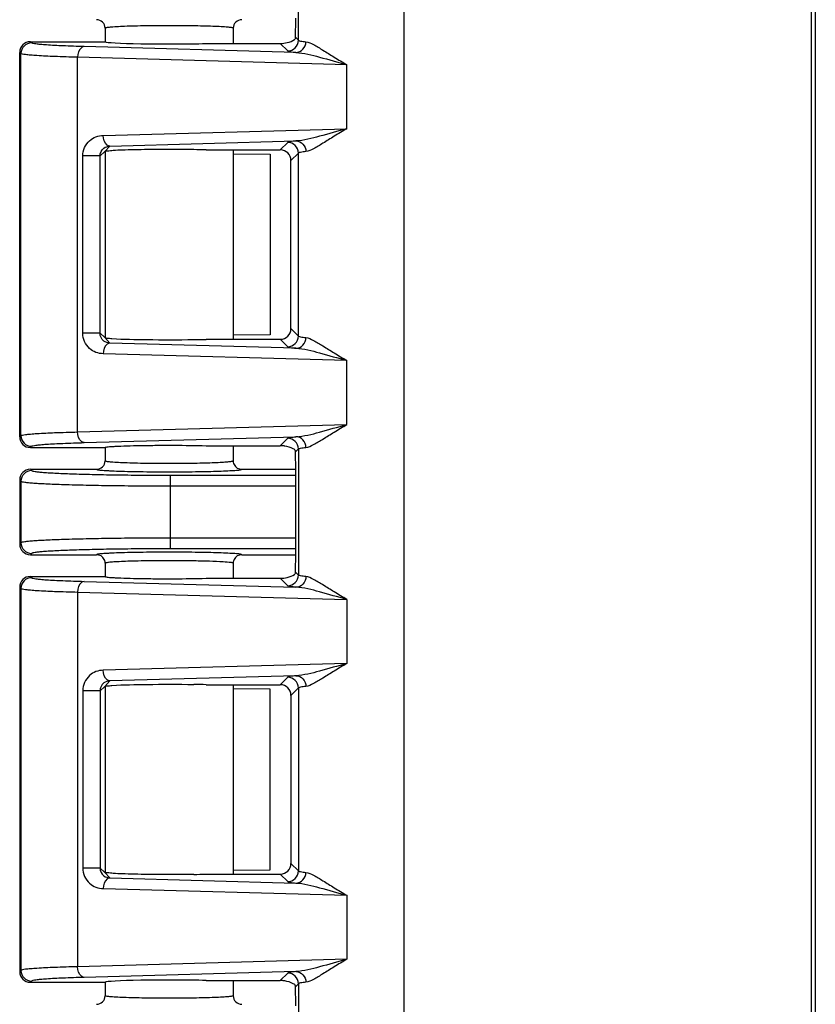
# Model space of a CAD drawing. Units: millimetres. Extents: x 9 to 413, y 1 to 290.
# Drawn here: x 39 to 52, y 231 to 246 of the extents above; entities that cross this region are included whole.
import ezdxf

# ---------------------------------------------------------------- set-up
doc = ezdxf.new("R2010")
doc.units = ezdxf.units.MM
doc.header["$LTSCALE"] = 23.1
doc.layers.get('0').update_dxf_attribs({"linetype": 'CONTINUOUS'})
doc.layers.add('AXIS', color=7, linetype='CONTINUOUS')
doc.layers.add('EDGE_FEAT', color=7, linetype='CONTINUOUS')

msp = doc.modelspace()

# ---------------------------------------------------------------- linework, layer by layer
at = {"color": 9, "linetype": 'CONTINUOUS'}
for p, q in [((45.3048, 228.3541), (45.3048, 249.2643)), ((43.6063, 246.2182), (43.6533, 246.1712)), ((39.4896, 246.1295), (39.4701, 246.1492)), ((39.3231, 245.9629), (39.3034, 245.9827)), ((39.3231, 240.0022), (39.3231, 245.9629)), ((40.2073, 240.0589), (40.2073, 245.9062)), ((40.6345, 244.4334), (40.7098, 244.52)), ((40.2875, 241.5986), (40.2875, 244.3665)), ((40.5574, 244.3665), (40.2875, 244.3665)), ((40.6349, 244.4338), (40.5574, 244.3665)), ((40.5574, 241.5986), (40.5574, 244.3665)), ((40.5574, 241.5986), (40.2875, 241.5986)), ((40.5574, 241.5986), (40.6349, 241.5313)), ((40.7098, 241.4451), (40.6345, 241.5317)), ((39.3034, 239.9825), (39.3231, 240.0022)), ((39.4701, 239.8159), (39.4896, 239.8356)), ((43.6533, 239.7939), (43.6063, 239.7469)), ((41.655, 239.3831), (43.6129, 239.3831)), ((41.655, 239.2166), (43.6129, 239.2166)), ((43.6129, 238.4019), (41.655, 238.4019)), ((43.6129, 238.2353), (41.655, 238.2353)), ((43.6063, 237.8715), (43.6533, 237.8245)), ((43.6533, 231.4472), (43.6063, 231.4003))]:
    msp.add_line(p, q, dxfattribs=at)
at = {"color": 7, "linetype": 'CONTINUOUS'}
for p, q in [((40.6367, 246.3591), (40.6367, 246.1492)), ((42.6367, 246.3591), (42.6367, 246.1207)), ((43.5935, 246.1826), (43.5973, 246.1851)), ((39.4699, 246.1492), (40.6361, 246.1492)), ((40.6373, 246.148), (40.6361, 246.1492)), ((39.3034, 239.9825), (39.3034, 245.9827)), ((40.6361, 244.4326), (40.6349, 244.4338)), ((40.6367, 244.4326), (40.6367, 241.5313)), ((42.6367, 244.4611), (42.6367, 241.504)), ((42.6367, 244.3987), (43.2138, 244.3913)), ((43.2138, 244.3913), (43.2138, 241.5738)), ((43.2138, 241.5738), (42.6367, 241.5665)), ((40.6349, 241.5313), (40.6361, 241.5326)), ((39.4701, 239.8159), (40.6361, 239.8159)), ((40.6361, 239.8159), (40.6373, 239.8171)), ((40.6367, 239.8159), (40.6367, 239.6092)), ((42.6367, 239.8444), (42.6367, 239.6093)), ((42.6367, 239.6092), (42.6369, 239.6017)), ((39.47, 239.4759), (40.5035, 239.4759)), ((42.7699, 239.4759), (43.6129, 239.4759)), ((43.6129, 238.1716), (43.6129, 239.4469)), ((39.4699, 238.1426), (40.5034, 238.1426)), ((42.77, 238.1426), (43.6129, 238.1426)), ((40.6367, 238.0092), (40.6365, 238.0165)), ((40.6367, 238.0092), (40.6367, 237.8013)), ((42.6367, 238.0091), (42.6369, 238.0165)), ((42.6367, 238.0091), (42.6367, 237.774)), ((40.6361, 237.8026), (40.6373, 237.8013)), ((43.5935, 237.8359), (43.5973, 237.8385)), ((40.6367, 236.0847), (40.6367, 233.1859)), ((42.6367, 236.1144), (42.6367, 233.1574)), ((43.2138, 236.0447), (42.6367, 236.052)), ((43.2138, 233.2271), (43.2138, 236.0447)), ((42.6367, 233.2198), (43.2138, 233.2271)), ((40.6373, 231.4704), (40.6361, 231.4692)), ((40.6367, 231.4692), (40.6367, 231.2593)), ((42.6367, 231.4977), (42.6367, 231.2593))]:
    msp.add_line(p, q, dxfattribs=at)
for centre, radius, start, end in [((40.5033, 246.3592), 0.1334, 359.97871, 89.98231), ((42.7701, 246.3592), 0.1334, 90.01769, 180.02127), ((39.4699, 245.9826), 0.1665, 89.90982, 179.99704), ((41.7608, 225.944), 18.5226, 88.59848, 89.19902), ((41.7352, 261.3523), 19.8541, 270.82095, 271.38139), ((39.4699, 239.9825), 0.1665, 180.00283, 270.09031), ((43.3644, 239.2562), 0.5882, 88.65731, 89.38858), ((40.5033, 239.6093), 0.1334, 270.01728, 0.02173), ((42.7706, 239.6094), 0.1339, 183.29337, 189.00622), ((42.7709, 239.6095), 0.1343, 189.04547, 206.91504), ((42.7699, 239.6091), 0.1332, 206.95647, 270.04627), ((40.5035, 238.0093), 0.1332, 26.95651, 90.04613), ((40.5025, 238.0089), 0.1343, 9.04516, 26.91502), ((40.5028, 238.0091), 0.1339, 3.15842, 9.00619), ((42.7709, 238.009), 0.1342, 153.08823, 176.82092), ((42.77, 238.0092), 0.1333, 90.00473, 153.02494), ((43.3644, 230.9095), 0.5882, 88.65731, 89.38859), ((40.5033, 231.2593), 0.1334, 270.01774, 0.02124), ((42.7701, 231.2593), 0.1334, 179.97872, 269.98231)]:
    msp.add_arc(centre, radius, start, end, dxfattribs=at)
at = {"color": 9, "linetype": 'CONTINUOUS'}
for centre, start, end in [((39.4898, 245.9627), 90.06646, 179.93354), ((39.4898, 240.0024), 180.06647, 269.93353)]:
    msp.add_arc(centre, 0.1668, start, end, dxfattribs=at)
at = {"color": 7, "linetype": 'CONTINUOUS'}
for centre, major_axis, start_param, end_param in [((43.6012, 246.5183), (0, 0.3333), -2.6911315, -1.5707963), ((41.6367, 246.1492), (1, 0), -3.1066861, -0.9556113), ((43.6012, 239.4469), (0, 0.3333), -1.5707963, -0.4504611), ((43.6012, 238.1716), (0, 0.3333), -2.6911315, -1.5707963), ((41.6367, 231.4692), (1, 0), 0.9556113, 3.1066861), ((43.6012, 231.1002), (0, 0.3333), -1.5707963, -0.4504611)]:
    msp.add_ellipse(centre, major_axis=major_axis, ratio=0.0349208, start_param=start_param, end_param=end_param, dxfattribs=at)
at = {"color": 9, "linetype": 'CONTINUOUS'}
for points, knots in [([(41.6724, 246.3987), (41.6057, 246.3988), (41.4744, 246.3985), (41.2835, 246.3964), (41.1067, 246.393), (40.9513, 246.3883), (40.8381, 246.3833), (40.7629, 246.3785), (40.7191, 246.375), (40.6851, 246.3715), (40.6592, 246.3677), (40.6457, 246.3647), (40.6367, 246.3613), (40.6367, 246.3591)], [0, 0, 0, 0, 0.1927466, 0.3791065, 0.5516145, 0.7033345, 0.8281869, 0.8789402, 0.9212218, 0.9546319, 0.9788793, 0.9938368, 1, 1, 1, 1]), ([(42.6367, 246.3591), (42.6367, 246.3611), (42.6286, 246.3645), (42.6161, 246.3673), (42.5925, 246.371), (42.5614, 246.3743), (42.5212, 246.3777), (42.4522, 246.3823), (42.3478, 246.3873), (42.2039, 246.392), (42.0392, 246.3956), (41.8597, 246.398), (41.7358, 246.3986), (41.6724, 246.3987)], [0, 0, 0, 0, 0.0061531, 0.02087, 0.0446958, 0.0775367, 0.1191381, 0.1691418, 0.292504, 0.4431577, 0.6156011, 0.8035047, 1, 1, 1, 1]), ([(40.3107, 246.0728), (40.1994, 246.0759), (40.003, 246.0825), (39.7748, 246.0935), (39.6351, 246.1046), (39.5639, 246.1113), (39.5194, 246.1197), (39.4949, 246.1242), (39.4896, 246.1295)], [0, 0, 0, 0, 0.4052263, 0.7153175, 0.830056, 0.9161926, 0.9728105, 1, 1, 1, 1]), ([(40.3107, 246.0728), (40.297, 246.0722), (40.2294, 246.0441), (40.2083, 245.9614), (40.2073, 245.9062)], [0, 0, 0, 0, 0.1996407, 1, 1, 1, 1]), ([(40.2073, 245.9062), (40.0874, 245.9093), (39.8759, 245.9159), (39.6302, 245.9269), (39.4798, 245.938), (39.4032, 245.9447), (39.3551, 245.9533), (39.3289, 245.9575), (39.3231, 245.9629)], [0, 0, 0, 0, 0.4054208, 0.7156312, 0.830388, 0.9165062, 0.9730468, 1, 1, 1, 1]), ([(40.2875, 244.3665), (40.2875, 244.4535), (40.3636, 244.6238), (40.5308, 244.6845), (40.6064, 244.6866)], [0, 0, 0, 0, 0.5352342, 1, 1, 1, 1]), ([(40.7098, 244.52), (40.696, 244.5206), (40.6285, 244.5487), (40.6073, 244.6314), (40.6064, 244.6866)], [0, 0, 0, 0, 0.1996415, 1, 1, 1, 1]), ([(40.5574, 244.3665), (40.5575, 244.4116), (40.5989, 244.493), (40.6774, 244.5182), (40.7098, 244.52)], [0, 0, 0, 0, 0.5816193, 1, 1, 1, 1]), ([(40.6064, 241.2785), (40.5308, 241.2806), (40.3636, 241.3413), (40.2875, 241.5116), (40.2875, 241.5986)], [0, 0, 0, 0, 0.4646972, 1, 1, 1, 1]), ([(40.7098, 241.4451), (40.6774, 241.4469), (40.5989, 241.4721), (40.5575, 241.5536), (40.5574, 241.5986)], [0, 0, 0, 0, 0.4184391, 1, 1, 1, 1]), ([(40.7098, 241.4451), (40.696, 241.4445), (40.6285, 241.4164), (40.6073, 241.3338), (40.6064, 241.2785)], [0, 0, 0, 0, 0.1996415, 1, 1, 1, 1]), ([(39.3231, 240.0022), (39.3289, 240.0076), (39.3551, 240.0118), (39.4032, 240.0204), (39.4798, 240.0271), (39.6302, 240.0382), (39.8759, 240.0492), (40.0874, 240.0558), (40.2073, 240.0589)], [0, 0, 0, 0, 0.0269537, 0.083496, 0.169621, 0.284385, 0.5945903, 1, 1, 1, 1]), ([(40.3107, 239.8923), (40.297, 239.8929), (40.2294, 239.921), (40.2083, 240.0037), (40.2073, 240.0589)], [0, 0, 0, 0, 0.1996415, 1, 1, 1, 1]), ([(39.4896, 239.8356), (39.4949, 239.8409), (39.5194, 239.8454), (39.5639, 239.8538), (39.6352, 239.8605), (39.7748, 239.8716), (40.003, 239.8826), (40.1994, 239.8892), (40.3107, 239.8923)], [0, 0, 0, 0, 0.0271905, 0.0838096, 0.1699528, 0.2846986, 0.5947846, 1, 1, 1, 1]), ([(40.6367, 239.6093), (40.6367, 239.6072), (40.6457, 239.6037), (40.6592, 239.6007), (40.6851, 239.5969), (40.7191, 239.5934), (40.7629, 239.5899), (40.8381, 239.5852), (40.9514, 239.5801), (41.1067, 239.5754), (41.2835, 239.572), (41.4744, 239.57), (41.6057, 239.5697), (41.6724, 239.5698)], [0, 0, 0, 0, 0.0061629, 0.0211197, 0.0453666, 0.0787776, 0.1210621, 0.171818, 0.2966786, 0.4483964, 0.6209021, 0.8072582, 1, 1, 1, 1]), ([(41.6724, 239.5698), (41.7341, 239.5698), (41.855, 239.5705), (42.0304, 239.5727), (42.192, 239.5761), (42.3343, 239.5806), (42.4522, 239.5861), (42.5335, 239.5914), (42.5831, 239.5964), (42.6085, 239.5997), (42.6249, 239.6032), (42.6338, 239.6056), (42.6359, 239.6077)], [0, 0, 0, 0, 0.1917479, 0.3755129, 0.5449193, 0.694067, 0.8177874, 0.9118256, 0.9466885, 0.9730604, 0.9907882, 1, 1, 1, 1]), ([(42.6359, 239.6077), (42.6361, 239.6079), (42.6365, 239.6084), (42.6367, 239.609), (42.6367, 239.6093)], [0, 0, 0, 0, 0.5492839, 1, 1, 1, 1]), ([(40.5034, 239.4759), (40.5036, 239.4735), (40.5142, 239.4707), (40.5296, 239.4672), (40.5593, 239.4636), (40.5981, 239.46), (40.6479, 239.4566), (40.7333, 239.4519), (40.8616, 239.4468), (41.0375, 239.4422), (41.2375, 239.4387), (41.4534, 239.4367), (41.6018, 239.4364), (41.6772, 239.4365)], [0, 0, 0, 0, 0.0062031, 0.0213739, 0.0458371, 0.0794369, 0.1218721, 0.1727364, 0.2976821, 0.4493169, 0.6215989, 0.8076312, 1, 1, 1, 1]), ([(41.6772, 239.4365), (41.7488, 239.4366), (41.8889, 239.4372), (42.0919, 239.4396), (42.2782, 239.4431), (42.441, 239.4479), (42.5593, 239.4528), (42.6377, 239.4574), (42.6834, 239.4607), (42.7188, 239.4641), (42.746, 239.4676), (42.7602, 239.4708), (42.7697, 239.4736), (42.77, 239.4759)], [0, 0, 0, 0, 0.196117, 0.3837022, 0.5559316, 0.7065098, 0.8299579, 0.8800688, 0.9218195, 0.9548481, 0.9788898, 0.9938189, 1, 1, 1, 1]), ([(41.6751, 238.1819), (41.5997, 238.182), (41.4516, 238.1817), (41.236, 238.1797), (41.0364, 238.1763), (40.8608, 238.1716), (40.7327, 238.1666), (40.6476, 238.1618), (40.5979, 238.1584), (40.5592, 238.1548), (40.5296, 238.1513), (40.5142, 238.1478), (40.5036, 238.145), (40.5034, 238.1426)], [0, 0, 0, 0, 0.1924749, 0.3785534, 0.5508366, 0.7024454, 0.827342, 0.878183, 0.9205967, 0.9541799, 0.9786322, 0.9937971, 1, 1, 1, 1]), ([(41.6706, 238.0487), (41.6055, 238.0488), (41.4774, 238.0485), (41.2908, 238.0465), (41.1174, 238.0433), (40.9639, 238.0387), (40.8512, 238.0339), (40.7753, 238.0294), (40.7304, 238.026), (40.6942, 238.0225), (40.6667, 238.0191), (40.6491, 238.0154), (40.6396, 238.0129), (40.6374, 238.0107)], [0, 0, 0, 0, 0.1885577, 0.3711385, 0.5407894, 0.6910239, 0.8161184, 0.8677151, 0.911346, 0.9466143, 0.9732163, 0.9909729, 1, 1, 1, 1]), ([(42.6073, 238.0187), (42.5654, 238.0254), (42.4515, 238.0325), (42.2446, 238.0416), (41.9745, 238.047), (41.7759, 238.0486), (41.6706, 238.0487)], [0, 0, 0, 0, 0.1357319, 0.3645174, 0.6628984, 1, 1, 1, 1]), ([(42.77, 238.1426), (42.7697, 238.1448), (42.7601, 238.1476), (42.7459, 238.1509), (42.7187, 238.1543), (42.6831, 238.1578), (42.6374, 238.1611), (42.5588, 238.1657), (42.4402, 238.1706), (42.277, 238.1753), (42.0904, 238.1789), (41.8871, 238.1812), (41.7468, 238.1819), (41.6751, 238.1819)], [0, 0, 0, 0, 0.006182, 0.021119, 0.0451745, 0.0782222, 0.1199957, 0.1701311, 0.2936251, 0.4442298, 0.6164535, 0.803989, 1, 1, 1, 1]), ([(40.6374, 238.0107), (40.6372, 238.0104), (40.6368, 238.01), (40.6367, 238.0094), (40.6367, 238.0091)], [0, 0, 0, 0, 0.5456149, 1, 1, 1, 1]), ([(42.6367, 238.0091), (42.6367, 238.0121), (42.6227, 238.0156), (42.6147, 238.0175), (42.6073, 238.0187)], [0, 0, 0, 0, 0.2809287, 1, 1, 1, 1]), ([(41.6359, 231.2197), (41.5708, 231.2197), (41.4433, 231.2202), (41.2581, 231.2224), (41.0875, 231.2259), (40.938, 231.2307), (40.8294, 231.2357), (40.7573, 231.2403), (40.7154, 231.2438), (40.6829, 231.2472), (40.6582, 231.2509), (40.6452, 231.2539), (40.6367, 231.2572), (40.6367, 231.2593)], [0, 0, 0, 0, 0.1947043, 0.381879, 0.5543656, 0.7055333, 0.8296005, 0.8799575, 0.9218797, 0.9549894, 0.9790145, 0.9938445, 1, 1, 1, 1]), ([(42.6367, 231.2593), (42.6367, 231.2572), (42.6281, 231.2538), (42.6152, 231.2509), (42.5904, 231.2472), (42.5578, 231.2438), (42.5158, 231.2403), (42.4436, 231.2356), (42.3347, 231.2306), (42.185, 231.2259), (42.0141, 231.2224), (41.8287, 231.2202), (41.701, 231.2197), (41.6359, 231.2197)], [0, 0, 0, 0, 0.0061566, 0.0209946, 0.0450333, 0.0781615, 0.1201063, 0.1704896, 0.294604, 0.4457968, 0.6182728, 0.8053981, 1, 1, 1, 1])]:
    msp.add_open_spline(points, degree=3, knots=knots, dxfattribs=at)
at = {"color": 7, "linetype": 'CONTINUOUS'}
for points, knots in [([(43.3706, 246.1207), (43.4077, 246.1211), (43.4852, 246.1324), (43.5594, 246.1603), (43.5935, 246.1826)], [0, 0, 0, 0, 0.4772491, 1, 1, 1, 1]), ([(43.6063, 246.2182), (43.606, 246.2137), (43.6039, 246.2029), (43.6031, 246.1891), (43.5973, 246.1851)], [0, 0, 0, 0, 0.393111, 1, 1, 1, 1]), ([(42.0197, 244.4648), (41.8612, 244.4671), (41.624, 244.4683), (41.3145, 244.4658), (41.1013, 244.4628), (40.9207, 244.4563), (40.7781, 244.4537), (40.6928, 244.44), (40.6435, 244.4423), (40.6345, 244.4334)], [0, 0, 0, 0, 0.3428146, 0.5132076, 0.6698372, 0.8033566, 0.9062375, 0.9727387, 1, 1, 1, 1]), ([(40.6345, 241.5317), (40.6422, 241.524), (40.6843, 241.5252), (40.7182, 241.5186), (40.7443, 241.5168)], [0, 0, 0, 0, 0.2934225, 1, 1, 1, 1]), ([(40.7443, 241.5168), (40.9255, 241.5043), (41.351, 241.4979), (41.7761, 241.4968), (42.0196, 241.5003)], [0, 0, 0, 0, 0.4272341, 1, 1, 1, 1]), ([(40.6373, 239.8171), (40.6407, 239.8205), (40.6575, 239.8224), (40.6876, 239.8277), (40.7367, 239.8311), (40.8322, 239.8373), (40.9862, 239.8428), (41.2028, 239.8478), (41.4507, 239.8506), (41.7912, 239.8512), (42.0472, 239.8485), (42.2138, 239.8444)], [0, 0, 0, 0, 0.0091855, 0.0293385, 0.0602613, 0.1015566, 0.2119443, 0.3526775, 0.5135436, 0.68313, 1, 1, 1, 1]), ([(43.4417, 239.8379), (43.4383, 239.8385), (43.4173, 239.8419), (43.396, 239.8439), (43.3782, 239.8443)], [0, 0, 0, 0, 0.1624052, 1, 1, 1, 1]), ([(43.5973, 239.78), (43.5896, 239.7853), (43.5417, 239.8135), (43.4872, 239.83), (43.4417, 239.8379)], [0, 0, 0, 0, 0.1692368, 1, 1, 1, 1]), ([(43.5973, 239.78), (43.5983, 239.7793), (43.6038, 239.7685), (43.6056, 239.7572), (43.6063, 239.7469)], [0, 0, 0, 0, 0.1067905, 1, 1, 1, 1]), ([(40.6373, 237.8013), (40.6407, 237.7979), (40.6575, 237.7961), (40.6876, 237.7908), (40.7367, 237.7873), (40.8322, 237.7811), (40.9862, 237.7756), (41.2028, 237.7706), (41.4507, 237.7678), (41.7912, 237.7672), (42.0472, 237.7699), (42.2138, 237.774)], [0, 0, 0, 0, 0.0091855, 0.0293385, 0.0602613, 0.1015566, 0.2119443, 0.3526775, 0.5135436, 0.68313, 1, 1, 1, 1]), ([(43.3706, 237.774), (43.4077, 237.7744), (43.4852, 237.7857), (43.5594, 237.8137), (43.5935, 237.8359)], [0, 0, 0, 0, 0.4772492, 1, 1, 1, 1]), ([(43.6063, 237.8715), (43.606, 237.867), (43.6039, 237.8563), (43.6031, 237.8424), (43.5973, 237.8385)], [0, 0, 0, 0, 0.3931104, 1, 1, 1, 1]), ([(43.4417, 231.4912), (43.4383, 231.4918), (43.4173, 231.4953), (43.396, 231.4972), (43.3782, 231.4976)], [0, 0, 0, 0, 0.1624053, 1, 1, 1, 1]), ([(43.5973, 231.4333), (43.5896, 231.4386), (43.5417, 231.4669), (43.4872, 231.4833), (43.4417, 231.4912)], [0, 0, 0, 0, 0.1692367, 1, 1, 1, 1]), ([(43.5973, 231.4333), (43.5983, 231.4326), (43.6038, 231.4218), (43.6056, 231.4105), (43.6063, 231.4003)], [0, 0, 0, 0, 0.1067905, 1, 1, 1, 1])]:
    msp.add_open_spline(points, degree=3, knots=knots, dxfattribs=at)
at = {"layer": 'AXIS', "color": 9, "linetype": 'CONTINUOUS'}
for p, q in [((51.6654, 193.3056), (51.6654, 255.1328)), ((51.7232, 255.1328), (51.7232, 193.3056))]:
    msp.add_line(p, q, dxfattribs=at)
at = {"layer": 'EDGE_FEAT', "color": 9, "linetype": 'CONTINUOUS'}
for p, q in [((43.6533, 246.1712), (43.6533, 248.8226)), ((43.6148, 245.9815), (40.3107, 246.0728)), ((43.3706, 246.1207), (43.4867, 246.0046)), ((44.4112, 245.7901), (40.2073, 245.9062)), ((44.4112, 244.7917), (44.4112, 245.7901)), ((40.6064, 244.6866), (44.4112, 244.7917)), ((40.7098, 244.52), (43.6148, 244.6003)), ((43.4867, 244.5771), (43.3706, 244.4611)), ((43.6533, 244.4106), (43.5372, 244.2945)), ((43.6533, 241.5545), (43.6533, 244.4106)), ((43.5372, 241.6706), (43.6533, 241.5545)), ((43.6148, 241.3649), (40.7098, 241.4451)), ((43.3706, 241.504), (43.4867, 241.388)), ((44.4112, 241.1734), (40.6064, 241.2785)), ((44.4112, 240.175), (44.4112, 241.1734)), ((40.2073, 240.0589), (44.4112, 240.175)), ((40.3107, 239.8923), (43.6148, 239.9836)), ((43.3706, 239.8444), (43.4867, 239.9605)), ((43.6533, 239.7939), (43.6533, 237.8245)), ((39.4699, 239.4759), (39.4896, 239.4562)), ((39.3034, 239.3093), (39.3231, 239.2896)), ((39.3231, 239.2896), (39.3231, 238.3288)), ((41.655, 238.2353), (41.655, 239.3831)), ((39.3231, 238.3288), (39.3034, 238.3091)), ((39.4896, 238.1623), (39.4699, 238.1426)), ((39.4701, 237.8026), (39.4896, 237.7828)), ((40.3107, 237.7261), (43.6148, 237.6349)), ((43.4867, 237.658), (43.3706, 237.774)), ((39.3034, 237.636), (39.3231, 237.6163)), ((39.3231, 237.6163), (39.3231, 231.6555)), ((40.2073, 237.5596), (40.2073, 231.7122)), ((40.2073, 237.5596), (44.4112, 237.4434)), ((44.4112, 237.4434), (44.4112, 236.445)), ((44.4112, 236.445), (40.6064, 236.3399)), ((43.6148, 236.2536), (40.7098, 236.1733)), ((43.4867, 236.2305), (43.3706, 236.1144)), ((40.5574, 236.0198), (40.6349, 236.0871)), ((40.7098, 236.1733), (40.6345, 236.0867)), ((43.6533, 236.0639), (43.5372, 235.9478)), ((43.6533, 236.0639), (43.6533, 233.2079)), ((40.2875, 236.0198), (40.2875, 233.2519)), ((40.5574, 236.0198), (40.2875, 236.0198)), ((40.5574, 236.0198), (40.5574, 233.2519)), ((43.5372, 233.3239), (43.6533, 233.2079)), ((40.5574, 233.2519), (40.2875, 233.2519)), ((40.6349, 233.1847), (40.5574, 233.2519)), ((40.6345, 233.185), (40.7098, 233.0984)), ((43.3706, 233.1574), (43.4867, 233.0413)), ((40.7098, 233.0984), (43.6148, 233.0182)), ((40.6064, 232.9319), (44.4112, 232.8268)), ((44.4112, 232.8268), (44.4112, 231.8283)), ((44.4112, 231.8283), (40.2073, 231.7122)), ((39.3231, 231.6555), (39.3034, 231.6358)), ((43.6148, 231.6369), (40.3107, 231.5456)), ((43.4867, 231.6138), (43.3706, 231.4977)), ((39.4896, 231.4889), (39.4701, 231.4692)), ((43.6533, 231.4472), (43.6533, 228.7959))]:
    msp.add_line(p, q, dxfattribs=at)
at = {"layer": 'EDGE_FEAT', "color": 7, "linetype": 'CONTINUOUS'}
for p, q in [((42.2138, 246.1207), (43.3706, 246.1207)), ((42.2138, 244.4611), (43.3706, 244.4611)), ((43.5372, 241.6706), (43.5372, 244.2945)), ((42.2138, 241.504), (43.3706, 241.504)), ((42.2138, 239.8444), (43.3706, 239.8444)), ((39.3034, 239.3093), (39.3034, 238.3091)), ((39.4701, 237.8026), (40.6361, 237.8026)), ((42.2138, 237.774), (43.3706, 237.774)), ((39.3034, 237.636), (39.3034, 231.6358)), ((40.6349, 236.0871), (40.6361, 236.0859)), ((42.2138, 236.1144), (43.3706, 236.1144)), ((43.5372, 235.9478), (43.5372, 233.3239)), ((40.6361, 233.1859), (40.6349, 233.1847)), ((42.2138, 233.1574), (43.3706, 233.1574)), ((39.4699, 231.4692), (40.6361, 231.4692)), ((42.2138, 231.4977), (43.3706, 231.4977))]:
    msp.add_line(p, q, dxfattribs=at)
at = {"layer": 'EDGE_FEAT', "color": 9, "linetype": 'CONTINUOUS'}
for centre, start, end in [((43.4865, 246.1714), 270.06645, 359.93355), ((43.4865, 244.4104), 0.06646, 89.93354), ((43.4865, 241.5547), 270.06645, 359.93355), ((43.4865, 239.7937), 0.06645, 89.93355), ((39.4899, 239.2893), 90.09059, 179.90941), ((39.4899, 238.3291), 180.09059, 269.90941), ((39.4898, 237.6161), 90.06647, 179.93353), ((43.4865, 237.8247), 270.06646, 359.93354), ((43.4865, 236.0637), 0.06646, 89.93354), ((43.4865, 233.2081), 270.06645, 359.93355), ((39.4898, 231.6557), 180.06646, 269.93354), ((43.4865, 231.447), 0.06646, 89.93354)]:
    msp.add_arc(centre, 0.1668, start, end, dxfattribs=at)
at = {"layer": 'EDGE_FEAT', "color": 7, "linetype": 'CONTINUOUS'}
for centre, radius, start, end in [((39.47, 239.3092), 0.1667, 90.03007, 179.96993), ((39.47, 238.3092), 0.1667, 180.03033, 269.96967), ((39.4699, 237.636), 0.1665, 89.90969, 179.99717), ((41.7352, 216.2661), 19.8541, 88.61861, 89.17905), ((41.7608, 251.6744), 18.5226, 270.80098, 271.40152), ((39.4699, 231.6358), 0.1665, 180.00296, 270.09018)]:
    msp.add_arc(centre, radius, start, end, dxfattribs=at)
for centre, major_axis, start_param, end_param in [((43.3704, 244.2943), (-0.118, -0.118), 2.3568035, 3.9263818), ((43.3704, 241.6708), (0.118, -0.118), -0.7847892, 0.7847892), ((43.3704, 235.9476), (0.118, 0.118), -0.7847892, 0.7847892), ((43.3704, 233.3241), (-0.118, 0.118), 2.3568035, 3.9263818)]:
    msp.add_ellipse(centre, major_axis=major_axis, ratio=0.9987828, start_param=start_param, end_param=end_param, dxfattribs=at)
at = {"layer": 'EDGE_FEAT', "color": 9, "linetype": 'CONTINUOUS'}
for points, knots in [([(43.6148, 245.9815), (43.6551, 245.982), (43.7394, 246.0205), (43.7711, 246.1061), (43.7715, 246.1481)], [0, 0, 0, 0, 0.4893795, 1, 1, 1, 1]), ([(43.6533, 246.1712), (43.6617, 246.1621), (43.7065, 246.1584), (43.7437, 246.151), (43.7715, 246.1481)], [0, 0, 0, 0, 0.3068405, 1, 1, 1, 1]), ([(43.7715, 246.1481), (43.8131, 246.1437), (43.905, 246.0982), (44.0476, 246.0124), (44.2196, 245.9033), (44.3444, 245.8283), (44.4112, 245.7901)], [0, 0, 0, 0, 0.1708151, 0.4053293, 0.6857039, 1, 1, 1, 1]), ([(43.4867, 246.0046), (43.4961, 245.9952), (43.5443, 245.9921), (43.5847, 245.9844), (43.6148, 245.9815)], [0, 0, 0, 0, 0.3055494, 1, 1, 1, 1]), ([(43.6148, 245.9815), (43.7403, 245.9751), (44.0072, 245.9041), (44.2689, 245.8295), (44.4112, 245.7901)], [0, 0, 0, 0, 0.4596992, 1, 1, 1, 1]), ([(44.4112, 244.7917), (44.2689, 244.7523), (44.0072, 244.6777), (43.7403, 244.6066), (43.6148, 244.6003)], [0, 0, 0, 0, 0.5403034, 1, 1, 1, 1]), ([(44.4112, 244.7917), (44.3444, 244.7535), (44.2196, 244.6785), (44.0476, 244.5694), (43.905, 244.4836), (43.8131, 244.438), (43.7715, 244.4337)], [0, 0, 0, 0, 0.3143005, 0.5946803, 0.8291932, 1, 1, 1, 1]), ([(43.6148, 244.6003), (43.5847, 244.5974), (43.5443, 244.5897), (43.4961, 244.5865), (43.4867, 244.5771)], [0, 0, 0, 0, 0.6944198, 1, 1, 1, 1]), ([(43.6148, 244.6003), (43.6551, 244.5997), (43.7394, 244.5612), (43.7711, 244.4757), (43.7715, 244.4337)], [0, 0, 0, 0, 0.4893794, 1, 1, 1, 1]), ([(43.7715, 244.4337), (43.7437, 244.4308), (43.7065, 244.4234), (43.6617, 244.4197), (43.6533, 244.4106)], [0, 0, 0, 0, 0.6931288, 1, 1, 1, 1]), ([(43.6148, 241.3649), (43.6551, 241.3654), (43.7394, 241.4039), (43.7711, 241.4894), (43.7715, 241.5314)], [0, 0, 0, 0, 0.4893795, 1, 1, 1, 1]), ([(43.6533, 241.5545), (43.6617, 241.5455), (43.7065, 241.5417), (43.7437, 241.5343), (43.7715, 241.5314)], [0, 0, 0, 0, 0.3068405, 1, 1, 1, 1]), ([(43.7715, 241.5314), (43.8131, 241.5271), (43.905, 241.4815), (44.0476, 241.3957), (44.2196, 241.2866), (44.3444, 241.2117), (44.4112, 241.1734)], [0, 0, 0, 0, 0.1708151, 0.4053293, 0.6857039, 1, 1, 1, 1]), ([(43.4867, 241.388), (43.4961, 241.3786), (43.5443, 241.3755), (43.5847, 241.3678), (43.6148, 241.3649)], [0, 0, 0, 0, 0.3055494, 1, 1, 1, 1]), ([(43.6148, 241.3649), (43.7403, 241.3585), (44.0072, 241.2874), (44.2689, 241.2128), (44.4112, 241.1734)], [0, 0, 0, 0, 0.4596992, 1, 1, 1, 1]), ([(43.6148, 239.9836), (43.7403, 239.99), (44.0072, 240.0611), (44.2689, 240.1356), (44.4112, 240.175)], [0, 0, 0, 0, 0.4597028, 1, 1, 1, 1]), ([(43.7715, 239.817), (43.8131, 239.8214), (43.905, 239.8669), (44.0476, 239.9528), (44.2196, 240.0618), (44.3444, 240.1368), (44.4112, 240.175)], [0, 0, 0, 0, 0.1708274, 0.4053428, 0.6857053, 1, 1, 1, 1]), ([(43.4867, 239.9605), (43.4961, 239.9699), (43.5443, 239.973), (43.5847, 239.9807), (43.6148, 239.9836)], [0, 0, 0, 0, 0.3055802, 1, 1, 1, 1]), ([(43.7715, 239.817), (43.7711, 239.859), (43.7394, 239.9446), (43.6551, 239.9831), (43.6148, 239.9836)], [0, 0, 0, 0, 0.5106205, 1, 1, 1, 1]), ([(43.6533, 239.7939), (43.6617, 239.803), (43.7065, 239.8067), (43.7437, 239.8141), (43.7715, 239.817)], [0, 0, 0, 0, 0.3068712, 1, 1, 1, 1]), ([(39.4896, 239.4562), (39.494, 239.4518), (39.5136, 239.4474), (39.5497, 239.4402), (39.6066, 239.4339), (39.6815, 239.4273), (39.7748, 239.421), (39.9328, 239.4124), (40.168, 239.4032), (40.4891, 239.3945), (40.853, 239.388), (41.2465, 239.384), (41.5171, 239.3831), (41.655, 239.3831)], [0, 0, 0, 0, 0.0086064, 0.0259685, 0.0521699, 0.0870326, 0.1302593, 0.181465, 0.3058943, 0.4557933, 0.6256809, 0.8093258, 1, 1, 1, 1]), ([(39.3231, 239.2896), (39.3279, 239.2851), (39.349, 239.2809), (39.3878, 239.2736), (39.449, 239.2674), (39.5297, 239.2607), (39.6302, 239.2544), (39.7493, 239.2484), (39.8859, 239.2427), (40.0994, 239.2354), (40.3995, 239.2279), (40.7914, 239.2215), (41.2151, 239.2175), (41.5065, 239.2166), (41.655, 239.2166)], [0, 0, 0, 0, 0.0085193, 0.0258438, 0.0520258, 0.0868795, 0.1301045, 0.1813136, 0.2400447, 0.305762, 0.4556886, 0.6256091, 0.8092895, 1, 1, 1, 1]), ([(41.655, 238.4019), (41.5065, 238.4019), (41.2151, 238.401), (40.7914, 238.397), (40.3995, 238.3905), (40.0994, 238.383), (39.886, 238.3757), (39.7493, 238.3701), (39.6303, 238.364), (39.5297, 238.3578), (39.4491, 238.351), (39.3878, 238.3449), (39.349, 238.3376), (39.3279, 238.3334), (39.3231, 238.3288)], [0, 0, 0, 0, 0.1906971, 0.3743683, 0.54429, 0.6942197, 0.7599387, 0.8186722, 0.8698831, 0.9131101, 0.9479676, 0.974153, 0.9914799, 1, 1, 1, 1]), ([(41.655, 238.2353), (41.5171, 238.2353), (41.2465, 238.2344), (40.8531, 238.2304), (40.4891, 238.224), (40.1681, 238.2153), (39.9329, 238.2061), (39.7749, 238.1975), (39.6815, 238.1912), (39.6066, 238.1845), (39.5497, 238.1783), (39.5136, 238.1711), (39.494, 238.1667), (39.4896, 238.1623)], [0, 0, 0, 0, 0.1906608, 0.3742966, 0.5441854, 0.6940874, 0.8185208, 0.8697283, 0.9129571, 0.9478235, 0.9740283, 0.9913928, 1, 1, 1, 1]), ([(39.4896, 237.7828), (39.4949, 237.7776), (39.5194, 237.7731), (39.5639, 237.7647), (39.6352, 237.7579), (39.7748, 237.7468), (40.003, 237.7358), (40.1994, 237.7292), (40.3107, 237.7261)], [0, 0, 0, 0, 0.0271905, 0.0838096, 0.1699528, 0.2846986, 0.5947846, 1, 1, 1, 1]), ([(40.3107, 237.7261), (40.297, 237.7255), (40.2294, 237.6975), (40.2083, 237.6148), (40.2073, 237.5596)], [0, 0, 0, 0, 0.1996415, 1, 1, 1, 1]), ([(43.7715, 237.8014), (43.7711, 237.7594), (43.7394, 237.6739), (43.6551, 237.6354), (43.6148, 237.6349)], [0, 0, 0, 0, 0.5106209, 1, 1, 1, 1]), ([(43.7715, 237.8014), (43.7437, 237.8043), (43.7065, 237.8117), (43.6617, 237.8155), (43.6533, 237.8245)], [0, 0, 0, 0, 0.6931288, 1, 1, 1, 1]), ([(44.4112, 237.4434), (44.3444, 237.4817), (44.2196, 237.5566), (44.0476, 237.6657), (43.905, 237.7515), (43.8131, 237.7971), (43.7715, 237.8014)], [0, 0, 0, 0, 0.3142812, 0.5946426, 0.8291516, 1, 1, 1, 1]), ([(39.3231, 237.6163), (39.3289, 237.6108), (39.3551, 237.6066), (39.4032, 237.598), (39.4798, 237.5914), (39.6302, 237.5802), (39.8759, 237.5693), (40.0874, 237.5626), (40.2073, 237.5596)], [0, 0, 0, 0, 0.0269537, 0.083496, 0.169621, 0.284385, 0.5945903, 1, 1, 1, 1]), ([(43.6148, 237.6349), (43.5847, 237.6378), (43.5443, 237.6455), (43.4961, 237.6486), (43.4867, 237.658)], [0, 0, 0, 0, 0.6944198, 1, 1, 1, 1]), ([(44.4112, 237.4434), (44.2689, 237.4828), (44.0072, 237.5574), (43.7403, 237.6285), (43.6148, 237.6349)], [0, 0, 0, 0, 0.5402933, 1, 1, 1, 1]), ([(40.6064, 236.3399), (40.5308, 236.3378), (40.3636, 236.2772), (40.2875, 236.1069), (40.2875, 236.0198)], [0, 0, 0, 0, 0.4646972, 1, 1, 1, 1]), ([(40.7098, 236.1733), (40.696, 236.1739), (40.6285, 236.202), (40.6073, 236.2847), (40.6064, 236.3399)], [0, 0, 0, 0, 0.1996415, 1, 1, 1, 1]), ([(44.4112, 236.445), (44.2689, 236.4056), (44.0072, 236.3311), (43.7403, 236.26), (43.6148, 236.2536)], [0, 0, 0, 0, 0.5403034, 1, 1, 1, 1]), ([(44.4112, 236.445), (44.3444, 236.4068), (44.2196, 236.3318), (44.0476, 236.2227), (43.905, 236.1369), (43.8131, 236.0914), (43.7715, 236.087)], [0, 0, 0, 0, 0.3143005, 0.5946803, 0.8291932, 1, 1, 1, 1]), ([(43.6148, 236.2536), (43.5847, 236.2507), (43.5443, 236.243), (43.4961, 236.2399), (43.4867, 236.2305)], [0, 0, 0, 0, 0.6943998, 1, 1, 1, 1]), ([(43.6148, 236.2536), (43.6551, 236.2531), (43.7394, 236.2146), (43.7711, 236.129), (43.7715, 236.087)], [0, 0, 0, 0, 0.4893794, 1, 1, 1, 1]), ([(40.7098, 236.1733), (40.6774, 236.1715), (40.5989, 236.1463), (40.5575, 236.0649), (40.5574, 236.0198)], [0, 0, 0, 0, 0.4184391, 1, 1, 1, 1]), ([(43.7715, 236.087), (43.7437, 236.0841), (43.7065, 236.0767), (43.6617, 236.073), (43.6533, 236.0639)], [0, 0, 0, 0, 0.6931087, 1, 1, 1, 1]), ([(40.2875, 233.2519), (40.2875, 233.1649), (40.3636, 232.9946), (40.5308, 232.934), (40.6064, 232.9319)], [0, 0, 0, 0, 0.5352342, 1, 1, 1, 1]), ([(40.5574, 233.2519), (40.5575, 233.2069), (40.5989, 233.1255), (40.6774, 233.1003), (40.7098, 233.0984)], [0, 0, 0, 0, 0.5816193, 1, 1, 1, 1]), ([(43.6148, 233.0182), (43.6551, 233.0187), (43.7394, 233.0572), (43.7711, 233.1428), (43.7715, 233.1848)], [0, 0, 0, 0, 0.4893795, 1, 1, 1, 1]), ([(43.6533, 233.2079), (43.6617, 233.1988), (43.7065, 233.195), (43.7437, 233.1877), (43.7715, 233.1848)], [0, 0, 0, 0, 0.3068712, 1, 1, 1, 1]), ([(43.7715, 233.1848), (43.8131, 233.1804), (43.905, 233.1348), (44.0476, 233.049), (44.2196, 232.9399), (44.3444, 232.865), (44.4112, 232.8268)], [0, 0, 0, 0, 0.1708151, 0.4053293, 0.6857039, 1, 1, 1, 1]), ([(40.7098, 233.0984), (40.696, 233.0978), (40.6285, 233.0698), (40.6073, 232.9871), (40.6064, 232.9319)], [0, 0, 0, 0, 0.1996415, 1, 1, 1, 1]), ([(43.4867, 233.0413), (43.4961, 233.0319), (43.5443, 233.0288), (43.5847, 233.0211), (43.6148, 233.0182)], [0, 0, 0, 0, 0.3055802, 1, 1, 1, 1]), ([(43.6148, 233.0182), (43.7403, 233.0118), (44.0072, 232.9407), (44.2689, 232.8661), (44.4112, 232.8268)], [0, 0, 0, 0, 0.4596992, 1, 1, 1, 1]), ([(44.4112, 231.8283), (44.2689, 231.789), (44.0072, 231.7144), (43.7403, 231.6433), (43.6148, 231.6369)], [0, 0, 0, 0, 0.5403034, 1, 1, 1, 1]), ([(44.4112, 231.8283), (44.3444, 231.7901), (44.2196, 231.7152), (44.0476, 231.6061), (43.905, 231.5203), (43.8131, 231.4747), (43.7715, 231.4704)], [0, 0, 0, 0, 0.3143005, 0.5946803, 0.8291932, 1, 1, 1, 1]), ([(40.2073, 231.7122), (40.0874, 231.7091), (39.8759, 231.7025), (39.6302, 231.6915), (39.4798, 231.6804), (39.4032, 231.6738), (39.3551, 231.6652), (39.3289, 231.6609), (39.3231, 231.6555)], [0, 0, 0, 0, 0.4054208, 0.7156312, 0.830388, 0.9165062, 0.9730468, 1, 1, 1, 1]), ([(40.3107, 231.5456), (40.297, 231.5463), (40.2294, 231.5743), (40.2083, 231.657), (40.2073, 231.7122)], [0, 0, 0, 0, 0.1996407, 1, 1, 1, 1]), ([(43.6148, 231.6369), (43.5847, 231.634), (43.5443, 231.6263), (43.4961, 231.6232), (43.4867, 231.6138)], [0, 0, 0, 0, 0.6943998, 1, 1, 1, 1]), ([(43.6148, 231.6369), (43.6551, 231.6364), (43.7394, 231.5979), (43.7711, 231.5124), (43.7715, 231.4704)], [0, 0, 0, 0, 0.4893794, 1, 1, 1, 1]), ([(40.3107, 231.5456), (40.1994, 231.5426), (40.003, 231.536), (39.7748, 231.5249), (39.6351, 231.5139), (39.5639, 231.5071), (39.5194, 231.4987), (39.4949, 231.4942), (39.4896, 231.4889)], [0, 0, 0, 0, 0.4052263, 0.7153175, 0.830056, 0.9161926, 0.9728105, 1, 1, 1, 1]), ([(43.7715, 231.4704), (43.7437, 231.4675), (43.7065, 231.4601), (43.6617, 231.4563), (43.6533, 231.4472)], [0, 0, 0, 0, 0.6931087, 1, 1, 1, 1])]:
    msp.add_open_spline(points, degree=3, knots=knots, dxfattribs=at)
at = {"layer": 'EDGE_FEAT', "color": 7, "linetype": 'CONTINUOUS'}
for points, knots in [([(40.6345, 236.0867), (40.6422, 236.0944), (40.6843, 236.0932), (40.7182, 236.0999), (40.7443, 236.1016)], [0, 0, 0, 0, 0.2934225, 1, 1, 1, 1]), ([(40.7443, 236.1016), (40.9255, 236.1141), (41.351, 236.1205), (41.7761, 236.1217), (42.0196, 236.1181)], [0, 0, 0, 0, 0.4272341, 1, 1, 1, 1]), ([(42.0197, 233.1536), (41.8612, 233.1513), (41.624, 233.1501), (41.3145, 233.1526), (41.1013, 233.1556), (40.9207, 233.1621), (40.7781, 233.1648), (40.6928, 233.1784), (40.6435, 233.1761), (40.6345, 233.185)], [0, 0, 0, 0, 0.3428146, 0.5132076, 0.6698372, 0.8033566, 0.9062375, 0.9727387, 1, 1, 1, 1])]:
    msp.add_open_spline(points, degree=3, knots=knots, dxfattribs=at)

doc.saveas('drawing.dxf')
